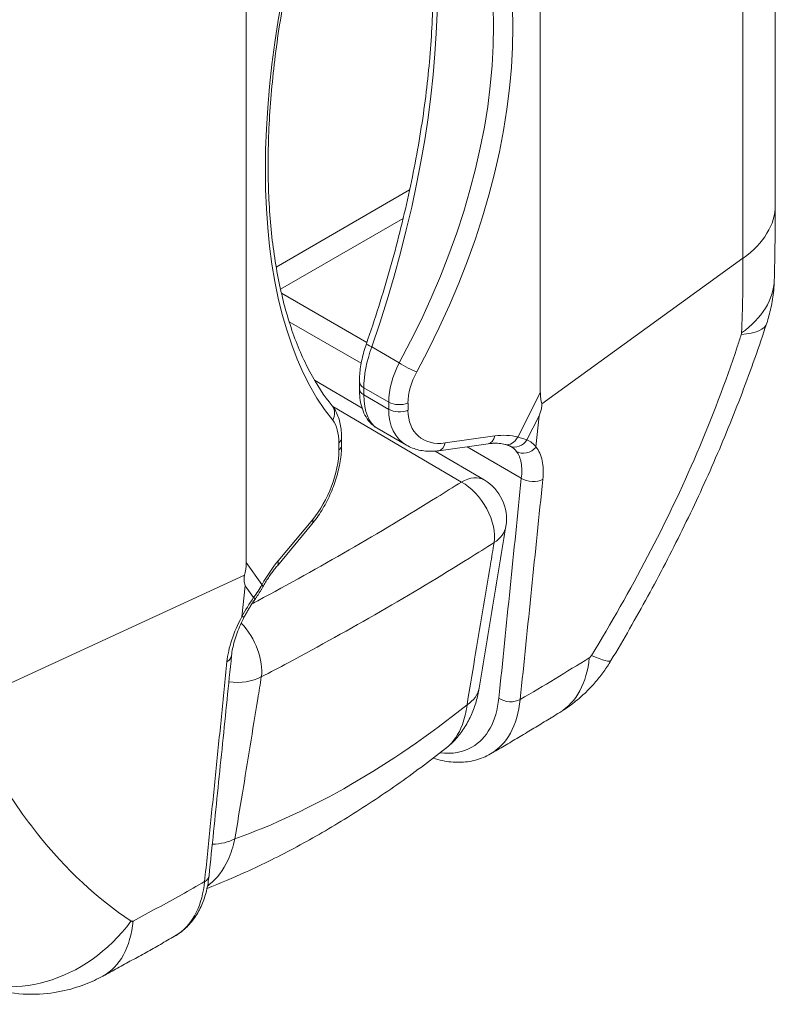
# Paper-space layout 'Layout1' of a CAD drawing. Units: inches. Extents: x 1.1 to 17.5, y 1.4 to 11.7.
# Drawn here: x 16.3 to 16.5, y 5.7 to 6.1 of the extents above; entities that cross this region are included whole.
import ezdxf

# ---------------------------------------------------------------- set-up
doc = ezdxf.new("R2010")
doc.units = ezdxf.units.IN
doc.header["$MEASUREMENT"] = 0
doc.layers.add('Viewport3ForCustomObjects_0', color=7, linetype='Continuous')
doc.layers.add('Visible (ANSI)', color=7, linetype='Continuous', lineweight=18)
doc.layers.add('Visible Narrow (ANSI)', color=7, linetype='Continuous', lineweight=18)

# ---------------------------------------------------------------- blocks, each defined once
blk = doc.blocks.new('CustomObjectsInViewport3_0')
at = {"layer": 'Visible (ANSI)'}
for p, q in [((-10001.0281, -10006.8439), (-10001.0281, -10007.8727)), ((-10001.3388, -10008.121), (-10001.3388, -10007.1235)), ((-10001.7277, -10007.348), (-10001.7277, -10008.3455)), ((-10001.5744, -10008.1413), (-10001.6373, -10008.1043)), ((-10001.578, -10008.1061), (-10001.578, -10008.1156)), ((-10001.5544, -10008.1679), (-10001.5157, -10008.1902)), ((-10001.6016, -10008.1902), (-10001.6016, -10008.1807)), ((-10001.4131, -10008.236), (-10001.4777, -10008.1981)), ((-10001.4731, -10008.1976), (-10001.4077, -10008.1883)), ((-10001.6865, -10008.3496), (-10001.6407, -10008.2946))]:
    blk.add_line(p, q, dxfattribs=at)
at = {"layer": 'Visible (ANSI)', "extrusion": (0, 0, -1)}
blk.add_arc((10001.4435, -10008.2878), 0.06, 120.4311, 189.2879, dxfattribs=at)
for centre, major_axis, ratio, start_param, end_param in [((-10001.1172, -10007.5283), (-0.2161, -0.6113), 0.079581, 0.094266, 0.221397), ((-10002.0049, -10008.0408), (0.2664, -0.3345), 0.228899, 6.003302, 6.130433)]:
    blk.add_ellipse(centre, major_axis=major_axis, ratio=ratio, start_param=start_param, end_param=end_param, dxfattribs=at)
at = {"layer": 'Visible (ANSI)'}
for points, knots in [([(-10001.5688, -10008.0561), (-10001.5574, -10008.0233), (-10001.547, -10007.9903), (-10001.5284, -10007.9247), (-10001.5202, -10007.8919), (-10001.506, -10007.8272), (-10001.5, -10007.7952), (-10001.4904, -10007.7324), (-10001.4868, -10007.7016), (-10001.482, -10007.6417), (-10001.4808, -10007.6125), (-10001.4808, -10007.5563), (-10001.482, -10007.5293), (-10001.4868, -10007.4777), (-10001.4904, -10007.4532), (-10001.4997, -10007.407), (-10001.5056, -10007.3854), (-10001.5193, -10007.3454), (-10001.5272, -10007.327), (-10001.545, -10007.2937), (-10001.5548, -10007.2788), (-10001.5654, -10007.2657)], [-0.598473, -0.598473, -0.598473, -0.598473, -0.478779, -0.478779, -0.359084, -0.359084, -0.239389, -0.239389, -0.119695, -0.119695, 0, 0, 0.119695, 0.119695, 0.239389, 0.239389, 0.359084, 0.359084, 0.478779, 0.478779, 0.598473, 0.598473, 0.598473, 0.598473]), ([(-10001.6141, -10008.138), (-10001.6248, -10008.1249), (-10001.6346, -10008.11), (-10001.6523, -10008.0767), (-10001.6603, -10008.0583), (-10001.674, -10008.0183), (-10001.6798, -10007.9967), (-10001.6892, -10007.9505), (-10001.6928, -10007.926), (-10001.6975, -10007.8744), (-10001.6987, -10007.8474), (-10001.6987, -10007.7912), (-10001.6975, -10007.762), (-10001.6927, -10007.7021), (-10001.6891, -10007.6713), (-10001.6796, -10007.6085), (-10001.6736, -10007.5765), (-10001.6594, -10007.5117), (-10001.6512, -10007.479), (-10001.6325, -10007.4134), (-10001.6222, -10007.3804), (-10001.6108, -10007.3476)], [-0.598473, -0.598473, -0.598473, -0.598473, -0.478779, -0.478779, -0.359084, -0.359084, -0.239389, -0.239389, -0.119695, -0.119695, 0, 0, 0.119695, 0.119695, 0.239389, 0.239389, 0.359084, 0.359084, 0.478779, 0.478779, 0.598473, 0.598473, 0.598473, 0.598473]), ([(-10001.0281, -10007.8727), (-10001.0281, -10007.8794), (-10001.0281, -10007.886), (-10001.0282, -10007.8992), (-10001.0282, -10007.9059), (-10001.0284, -10007.919), (-10001.0285, -10007.9256), (-10001.0287, -10007.9388), (-10001.0288, -10007.9453), (-10001.0291, -10007.9584), (-10001.0292, -10007.9649), (-10001.0294, -10007.9715)], [0, 0, 0, 0, 0.0586316, 0.0586316, 0.1172633, 0.1172633, 0.1758949, 0.1758949, 0.2345265, 0.2345265, 0.2931582, 0.2931582, 0.2931582, 0.2931582]), ([(-10001.0294, -10007.9715), (-10001.0296, -10007.9762), (-10001.0298, -10007.9807), (-10001.0306, -10007.9892), (-10001.0312, -10007.9933), (-10001.0324, -10008.0011), (-10001.0331, -10008.0049), (-10001.0347, -10008.0121), (-10001.0355, -10008.0156), (-10001.0374, -10008.0224), (-10001.0383, -10008.0256), (-10001.0394, -10008.0288)], [0.073739619, 0.073739619, 0.073739619, 0.073739619, 0.074904403, 0.074904403, 0.076069187, 0.076069187, 0.077233972, 0.077233972, 0.078398756, 0.078398756, 0.07956354, 0.07956354, 0.07956354, 0.07956354]), ([(-10001.0394, -10008.0288), (-10001.0495, -10008.0597), (-10001.0604, -10008.0906), (-10001.0838, -10008.152), (-10001.0962, -10008.1825), (-10001.1226, -10008.243), (-10001.1366, -10008.2729), (-10001.1657, -10008.3321), (-10001.1809, -10008.3613), (-10001.2124, -10008.4189), (-10001.2287, -10008.4473), (-10001.2454, -10008.4752)], [0.326886, 0.326886, 0.326886, 0.326886, 0.557031, 0.557031, 0.787177, 0.787177, 1.017322, 1.017322, 1.247467, 1.247467, 1.477612, 1.477612, 1.477612, 1.477612]), ([(-10001.5688, -10008.0561), (-10001.57, -10008.0595), (-10001.5711, -10008.0629), (-10001.573, -10008.0697), (-10001.5738, -10008.0731), (-10001.5753, -10008.0798), (-10001.5759, -10008.0832), (-10001.577, -10008.0899), (-10001.5774, -10008.0932), (-10001.5779, -10008.0997), (-10001.578, -10008.103), (-10001.578, -10008.1061)], [-0.5984735, -0.5984735, -0.5984735, -0.5984735, -0.4787788, -0.4787788, -0.3590841, -0.3590841, -0.2393894, -0.2393894, -0.1196947, -0.1196947, 0, 0, 0, 0]), ([(-10001.578, -10008.1156), (-10001.578, -10008.1198), (-10001.5778, -10008.1239), (-10001.5768, -10008.1318), (-10001.576, -10008.1357), (-10001.5739, -10008.1432), (-10001.5725, -10008.1468), (-10001.5689, -10008.1538), (-10001.5667, -10008.1571), (-10001.5612, -10008.1631), (-10001.558, -10008.1658), (-10001.5544, -10008.1679)], [0, 0, 0, 0, 0.1570796, 0.1570796, 0.3141593, 0.3141593, 0.4712389, 0.4712389, 0.6283185, 0.6283185, 0.7853982, 0.7853982, 0.7853982, 0.7853982]), ([(-10001.3403, -10008.1515), (-10001.3396, -10008.1495), (-10001.339, -10008.1478), (-10001.338, -10008.1444), (-10001.3375, -10008.1427), (-10001.3369, -10008.1396), (-10001.3366, -10008.1379), (-10001.3368, -10008.1361), (-10001.3368, -10008.1357), (-10001.337, -10008.1353)], [0, 0, 0, 0, 0.01857074, 0.01857074, 0.03714148, 0.03714148, 0.04642685, 0.04642685, 0.04905348, 0.04905348, 0.04905348, 0.04905348]), ([(-10001.6141, -10008.138), (-10001.6122, -10008.1404), (-10001.6105, -10008.1429), (-10001.6077, -10008.1482), (-10001.6066, -10008.1509), (-10001.6046, -10008.1565), (-10001.6039, -10008.1594), (-10001.6027, -10008.1653), (-10001.6023, -10008.1683), (-10001.6017, -10008.1744), (-10001.6016, -10008.1776), (-10001.6016, -10008.1807)], [-0.5984735, -0.5984735, -0.5984735, -0.5984735, -0.4787788, -0.4787788, -0.3590841, -0.3590841, -0.2393894, -0.2393894, -0.1196947, -0.1196947, 0, 0, 0, 0]), ([(-10001.4077, -10008.1883), (-10001.406, -10008.1881), (-10001.4043, -10008.1879), (-10001.401, -10008.1877), (-10001.3994, -10008.1876), (-10001.3964, -10008.1876), (-10001.3948, -10008.1877), (-10001.3919, -10008.188), (-10001.3905, -10008.1882), (-10001.3878, -10008.1886), (-10001.3865, -10008.1889), (-10001.3852, -10008.1892)], [-1.3089969, -1.3089969, -1.3089969, -1.3089969, -1.2417448, -1.2417448, -1.1744926, -1.1744926, -1.1072405, -1.1072405, -1.0399884, -1.0399884, -0.9727362, -0.9727362, -0.9727362, -0.9727362]), ([(-10001.6016, -10008.1902), (-10001.6016, -10008.1972), (-10001.6022, -10008.2044), (-10001.6046, -10008.219), (-10001.6064, -10008.2265), (-10001.611, -10008.2413), (-10001.6137, -10008.2487), (-10001.6202, -10008.263), (-10001.6238, -10008.2699), (-10001.6318, -10008.283), (-10001.6361, -10008.2891), (-10001.6407, -10008.2946)], [0, 0, 0, 0, 0.261799, 0.261799, 0.523599, 0.523599, 0.785398, 0.785398, 1.047198, 1.047198, 1.308997, 1.308997, 1.308997, 1.308997]), ([(-10001.4731, -10008.1976), (-10001.476, -10008.198), (-10001.479, -10008.1982), (-10001.4849, -10008.1984), (-10001.4878, -10008.1983), (-10001.4937, -10008.1977), (-10001.4966, -10008.1973), (-10001.5023, -10008.1959), (-10001.5051, -10008.1951), (-10001.5105, -10008.193), (-10001.5132, -10008.1917), (-10001.5157, -10008.1902)], [-1.3089969, -1.3089969, -1.3089969, -1.3089969, -1.2042772, -1.2042772, -1.0995574, -1.0995574, -0.9948377, -0.9948377, -0.8901179, -0.8901179, -0.7853982, -0.7853982, -0.7853982, -0.7853982]), ([(-10001.3852, -10008.1892), (-10001.3846, -10008.1894), (-10001.384, -10008.1896), (-10001.383, -10008.1899), (-10001.3825, -10008.19), (-10001.3815, -10008.1903), (-10001.3811, -10008.1905), (-10001.3803, -10008.1908), (-10001.38, -10008.1909), (-10001.3793, -10008.1912), (-10001.379, -10008.1913), (-10001.3788, -10008.1914)], [0, 0, 0, 0, 0.008423, 0.008423, 0.016846, 0.016846, 0.025269, 0.025269, 0.033692, 0.033692, 0.042115, 0.042115, 0.042115, 0.042115]), ([(-10001.3778, -10008.1919), (-10001.3779, -10008.1919), (-10001.3779, -10008.1918), (-10001.3781, -10008.1918), (-10001.3781, -10008.1917), (-10001.3783, -10008.1917), (-10001.3783, -10008.1916), (-10001.3785, -10008.1916), (-10001.3785, -10008.1915), (-10001.3787, -10008.1915), (-10001.3787, -10008.1914), (-10001.3788, -10008.1914)], [-0.78539816, -0.78539816, -0.78539816, -0.78539816, -0.77557086, -0.77557086, -0.76574355, -0.76574355, -0.75591625, -0.75591625, -0.74608895, -0.74608895, -0.73626164, -0.73626164, -0.73626164, -0.73626164]), ([(-10001.3843, -10008.2974), (-10001.3867, -10008.3117), (-10001.389, -10008.3261), (-10001.3937, -10008.3546), (-10001.3961, -10008.3689), (-10001.4008, -10008.3975), (-10001.4031, -10008.4118), (-10001.4078, -10008.4404), (-10001.4102, -10008.4547), (-10001.4149, -10008.4832), (-10001.4173, -10008.4975), (-10001.4197, -10008.5118)], [0.3329145, 0.3329145, 0.3329145, 0.3329145, 0.4810687, 0.4810687, 0.6292228, 0.6292228, 0.777377, 0.777377, 0.9255311, 0.9255311, 1.0736852, 1.0736852, 1.0736852, 1.0736852]), ([(-10001.6865, -10008.3496), (-10001.6878, -10008.3512), (-10001.6892, -10008.3528), (-10001.6918, -10008.3563), (-10001.6931, -10008.3581), (-10001.6958, -10008.3617), (-10001.697, -10008.3636), (-10001.6996, -10008.3675), (-10001.7008, -10008.3695), (-10001.7033, -10008.3736), (-10001.7045, -10008.3756), (-10001.7057, -10008.3778)], [-1.3089969, -1.3089969, -1.3089969, -1.3089969, -1.2417448, -1.2417448, -1.1744926, -1.1744926, -1.1072405, -1.1072405, -1.0399884, -1.0399884, -0.9727362, -0.9727362, -0.9727362, -0.9727362]), ([(-10001.7299, -10008.3622), (-10001.7301, -10008.3627), (-10001.7302, -10008.3632), (-10001.7306, -10008.3654), (-10001.7306, -10008.3668), (-10001.7305, -10008.3695), (-10001.7303, -10008.3708), (-10001.7298, -10008.3734), (-10001.7296, -10008.3746), (-10001.7292, -10008.3761)], [1.57810908, 1.57810908, 1.57810908, 1.57810908, 1.58073571, 1.58073571, 1.59002108, 1.59002108, 1.60859182, 1.60859182, 1.62716256, 1.62716256, 1.62716256, 1.62716256]), ([(-10001.7156, -10008.3934), (-10001.7149, -10008.3924), (-10001.7142, -10008.3914), (-10001.7128, -10008.3893), (-10001.7121, -10008.3883), (-10001.7108, -10008.3862), (-10001.7101, -10008.3852), (-10001.7088, -10008.3831), (-10001.7082, -10008.382), (-10001.7069, -10008.3799), (-10001.7063, -10008.3788), (-10001.7057, -10008.3778)], [0, 0, 0, 0, 0.008423, 0.008423, 0.016846, 0.016846, 0.025269, 0.025269, 0.033692, 0.033692, 0.042115, 0.042115, 0.042115, 0.042115]), ([(-10001.7298, -10008.4165), (-10001.7289, -10008.415), (-10001.7281, -10008.4134), (-10001.7263, -10008.4103), (-10001.7254, -10008.4087), (-10001.7236, -10008.4056), (-10001.7226, -10008.404), (-10001.7207, -10008.401), (-10001.7197, -10008.3994), (-10001.7177, -10008.3964), (-10001.7166, -10008.3949), (-10001.7156, -10008.3934)], [-0.9851108, -0.9851108, -0.9851108, -0.9851108, -0.935341, -0.935341, -0.8855711, -0.8855711, -0.8358013, -0.8358013, -0.7860315, -0.7860315, -0.7362616, -0.7362616, -0.7362616, -0.7362616]), ([(-10001.7298, -10008.4165), (-10001.7317, -10008.4203), (-10001.7335, -10008.424), (-10001.7369, -10008.4314), (-10001.7384, -10008.435), (-10001.741, -10008.4422), (-10001.7422, -10008.4457), (-10001.7442, -10008.4526), (-10001.745, -10008.456), (-10001.7463, -10008.4624), (-10001.7468, -10008.4655), (-10001.747, -10008.4685)], [0, 0, 0, 0, 0.0357831, 0.0357831, 0.0715662, 0.0715662, 0.1073494, 0.1073494, 0.1431325, 0.1431325, 0.1789156, 0.1789156, 0.1789156, 0.1789156]), ([(-10001.747, -10008.4685), (-10001.749, -10008.4879), (-10001.751, -10008.5073), (-10001.7549, -10008.5462), (-10001.7569, -10008.5656), (-10001.7609, -10008.6044), (-10001.7629, -10008.6238), (-10001.7668, -10008.6626), (-10001.7688, -10008.682), (-10001.7728, -10008.7209), (-10001.7748, -10008.7403), (-10001.7768, -10008.7597)], [0, 0, 0, 0, 0.1930361, 0.1930361, 0.3860721, 0.3860721, 0.5791082, 0.5791082, 0.7721443, 0.7721443, 0.9651803, 0.9651803, 0.9651803, 0.9651803]), ([(-10001.2454, -10008.4752), (-10001.2484, -10008.4801), (-10001.2515, -10008.4849), (-10001.2582, -10008.4942), (-10001.2618, -10008.4988), (-10001.2696, -10008.5078), (-10001.2737, -10008.5123), (-10001.283, -10008.5213), (-10001.2881, -10008.5258), (-10001.2995, -10008.5348), (-10001.3059, -10008.5394), (-10001.3132, -10008.5439)], [0, 0, 0, 0, 0.00212177, 0.00212177, 0.00424354, 0.00424354, 0.00636531, 0.00636531, 0.00848708, 0.00848708, 0.01060885, 0.01060885, 0.01060885, 0.01060885]), ([(-10001.4197, -10008.5118), (-10001.4207, -10008.5176), (-10001.4219, -10008.5234), (-10001.4253, -10008.535), (-10001.4273, -10008.5408), (-10001.4323, -10008.552), (-10001.4352, -10008.5576), (-10001.4419, -10008.5682), (-10001.4457, -10008.5733), (-10001.4542, -10008.583), (-10001.459, -10008.5875), (-10001.4642, -10008.5916)], [-0.493792, -0.493792, -0.493792, -0.493792, -0.4555216, -0.4555216, -0.4172512, -0.4172512, -0.3789808, -0.3789808, -0.3407104, -0.3407104, -0.3024401, -0.3024401, -0.3024401, -0.3024401]), ([(-10001.3132, -10008.5439), (-10001.3192, -10008.5476), (-10001.3252, -10008.5513), (-10001.3373, -10008.5586), (-10001.3434, -10008.5623), (-10001.3555, -10008.5696), (-10001.3616, -10008.5733), (-10001.3739, -10008.5806), (-10001.38, -10008.5842), (-10001.3923, -10008.5915), (-10001.3985, -10008.5951), (-10001.4047, -10008.5987)], [0, 0, 0, 0, 0.0640219, 0.0640219, 0.1280438, 0.1280438, 0.1920657, 0.1920657, 0.2560875, 0.2560875, 0.3201094, 0.3201094, 0.3201094, 0.3201094]), ([(-10001.4642, -10008.5916), (-10001.4853, -10008.6082), (-10001.5067, -10008.6242), (-10001.55, -10008.6546), (-10001.5718, -10008.669), (-10001.616, -10008.6964), (-10001.6382, -10008.7093), (-10001.6831, -10008.7334), (-10001.7057, -10008.7447), (-10001.7454, -10008.7627), (-10001.7624, -10008.7699), (-10001.7795, -10008.7766)], [1.3912242, 1.3912242, 1.3912242, 1.3912242, 1.4625306, 1.4625306, 1.533837, 1.533837, 1.6051434, 1.6051434, 1.6764498, 1.6764498, 1.7293825, 1.7293825, 1.7293825, 1.7293825]), ([(-10001.4047, -10008.5987), (-10001.4108, -10008.6022), (-10001.4175, -10008.605), (-10001.4313, -10008.6087), (-10001.4386, -10008.6096), (-10001.4532, -10008.6098), (-10001.4606, -10008.609), (-10001.4722, -10008.6067), (-10001.4764, -10008.6056), (-10001.4806, -10008.6043)], [0.2973117, 0.2973117, 0.2973117, 0.2973117, 0.3668929, 0.3668929, 0.4364741, 0.4364741, 0.5060553, 0.5060553, 0.5451877, 0.5451877, 0.5451877, 0.5451877]), ([(-10001.8224, -10008.8398), (-10001.8171, -10008.8368), (-10001.8121, -10008.8331), (-10001.8031, -10008.8247), (-10001.7991, -10008.82), (-10001.7921, -10008.8097), (-10001.789, -10008.8042), (-10001.7839, -10008.7924), (-10001.7818, -10008.7862), (-10001.7786, -10008.7733), (-10001.7775, -10008.7666), (-10001.7768, -10008.7597)], [0.3464981, 0.3464981, 0.3464981, 0.3464981, 0.406242, 0.406242, 0.4659859, 0.4659859, 0.5257298, 0.5257298, 0.5854738, 0.5854738, 0.6452177, 0.6452177, 0.6452177, 0.6452177]), ([(-10001.8224, -10008.8398), (-10001.8286, -10008.8434), (-10001.8349, -10008.847), (-10001.8475, -10008.8541), (-10001.8537, -10008.8576), (-10001.8663, -10008.8647), (-10001.8727, -10008.8682), (-10001.8853, -10008.8752), (-10001.8916, -10008.8787), (-10001.9043, -10008.8856), (-10001.9107, -10008.8891), (-10001.9171, -10008.8925)], [0.5447323, 0.5447323, 0.5447323, 0.5447323, 0.608753, 0.608753, 0.6727738, 0.6727738, 0.7367945, 0.7367945, 0.8008152, 0.8008152, 0.8648359, 0.8648359, 0.8648359, 0.8648359]), ([(-10001.9171, -10008.8925), (-10001.9242, -10008.8964), (-10001.9322, -10008.9002), (-10001.9504, -10008.9071), (-10001.9606, -10008.9103), (-10001.9839, -10008.915), (-10001.9969, -10008.9166), (-10002.0259, -10008.9166), (-10002.042, -10008.915), (-10002.0757, -10008.9067), (-10002.0933, -10008.8998), (-10002.11, -10008.8902)], [0, 0, 0, 0, 0.001987142, 0.001987142, 0.003974283, 0.003974283, 0.005961425, 0.005961425, 0.007948566, 0.007948566, 0.009935708, 0.009935708, 0.009935708, 0.009935708])]:
    blk.add_open_spline(points, degree=3, knots=knots, dxfattribs=at)
at = {"layer": 'Visible Narrow (ANSI)'}
for p, q in [((-10001.0708, -10006.9142), (-10001.0708, -10007.943)), ((-10001.5116, -10007.8526), (-10001.6881, -10007.9546)), ((-10001.6823, -10007.9839), (-10001.5201, -10007.8902)), ((-10001.0708, -10007.943), (-10001.337, -10008.1353)), ((-10001.5682, -10008.0542), (-10001.6812, -10007.989)), ((-10001.6709, -10008.0269), (-10001.5757, -10008.0818)), ((-10001.5253, -10008.0812), (-10001.5616, -10008.0602)), ((-10001.5722, -10008.1238), (-10001.5722, -10008.1143)), ((-10001.5722, -10008.1143), (-10001.5393, -10008.1333)), ((-10001.3388, -10008.121), (-10001.3686, -10008.1794)), ((-10001.5393, -10008.1428), (-10001.5722, -10008.1238)), ((-10001.5393, -10008.1333), (-10001.5393, -10008.1428)), ((-10001.5137, -10008.1441), (-10001.5137, -10008.1346)), ((-10001.6133, -10008.139), (-10001.4432, -10008.239)), ((-10001.3564, -10008.1831), (-10001.3403, -10008.1515)), ((-10001.3445, -10008.1926), (-10001.3403, -10008.1515)), ((-10001.6052, -10008.1874), (-10001.6052, -10008.1969)), ((-10001.399, -10008.178), (-10001.4644, -10008.1872)), ((-10001.4357, -10008.1923), (-10001.3639, -10008.2338)), ((-10001.6397, -10008.2884), (-10001.6855, -10008.3434)), ((-10001.7068, -10008.3746), (-10001.7277, -10008.3455)), ((-10002.063, -10008.5159), (-10001.7299, -10008.3622)), ((-10001.7292, -10008.3761), (-10001.7334, -10008.4171)), ((-10001.7292, -10008.3761), (-10001.7179, -10008.3918))]:
    blk.add_line(p, q, dxfattribs=at)
for centre, major_axis, ratio, start_param, end_param in [((-10001.9734, -10008.007), (0.3298, 0.8007), 0.466681, 4.837003, 6.03395), ((-10002.1069, -10007.9328), (0.5773, 0.6751), 0.666532, 5.02266, 6.219607), ((-10001.1898, -10007.4033), (-0.3395, -0.8182), 0.469287, 4.837892, 6.034839), ((-10001.2231, -10007.8727), (0.195, 0), 0.57735, 5.608922, 6.283185), ((-10001.5499, -10008.0627), (-0.0189, 0.0066), 0.09392, 0, 0.937085), ((-10001.4586, -10008.0982), (-0.0621, -0.0791), 0.651227, 4.991936, 5.59041), ((-10001.558, -10008.1061), (-0.02, 0), 0.57735, 0, 0.785398), ((-10001.558, -10008.1156), (-0.02, 0), 0.57735, 0, 0.785398), ((-10001.6297, -10008.1506), (0.0155, 0.0126), 0.855417, 5.153675, 6.283185), ((-10001.4586, -10008.1077), (-0.0621, -0.0791), 0.651227, 5.59041, 6.375808), ((-10001.6216, -10008.1807), (0.02, 0), 0.57735, 5.67232, 6.283185), ((-10001.4248, -10008.2831), (0.0787, 0.0921), 0.666532, 0.310684, 0.646945), ((-10001.4204, -10008.2846), (-0.069, -0.0986), 0.510054, 2.986356, 3.235206), ((-10001.6216, -10008.1902), (0.02, 0), 0.57735, 5.67232, 6.283185), ((-10001.3585, -10008.1827), (-0.0158, -0.0123), 0.85029, 0.312846, 1.822298), ((-10001.4435, -10008.2878), (0.0304, 0.0517), 0.57229, 0, 0.789724), ((-10001.4435, -10008.2878), (0.0592, -0.0097), 0.667112, 5.643182, 6.283185), ((-10001.6674, -10008.4231), (-0.0463, -0.1116), 0.469287, 4.127368, 4.463629), ((-10001.6679, -10008.4275), (-0.069, -0.0986), 0.510054, 4.707729, 4.956578), ((-10001.7319, -10008.3819), (0.0164, -0.0115), 0.003153, 5.74828, 6.283185), ((-10001.7475, -10008.4072), (0.0177, -0.0093), 0.214747, 5.734069, 6.283185), ((-10001.7476, -10008.4633), (-0.028, 0.0531), 0.551234, 3.777826, 5.18287), ((-10001.4127, -10008.3749), (0.1672, -0.1003), 0.07651, 5.764873, 6.283185), ((-10001.7476, -10008.4633), (0.0592, -0.0097), 0.667112, 4.77072, 5.555062), ((-10001.7967, -10008.7577), (0.0199, -0.002), 0.637778, 5.555524, 6.283185)]:
    blk.add_ellipse(centre, major_axis=major_axis, ratio=ratio, start_param=start_param, end_param=end_param, dxfattribs=at)
at = {"layer": 'Visible Narrow (ANSI)', "extrusion": (0, 0, -1)}
for centre, major_axis, ratio, start_param, end_param in [((-10002.1184, -10007.9233), (-0.5678, -0.6572), 0.668206, 3.201395, 4.398341), ((-10001.2244, -10007.9662), (0.1949, -0.0052), 0.594728, 0, 0.662774), ((-10001.2247, -10007.9682), (0.1854, -0.0605), 0.248631, 0, 0.535711), ((-10001.5114, -10008.0677), (0.0406, 0.0919), 0.491597, 3.979885, 4.578358), ((-10001.5136, -10008.0836), (-0.0176, 0.0095), 0.208066, 3.89455, 5.321382), ((-10001.4472, -10008.1077), (0.0525, 0.0614), 0.666532, 3.803645, 4.402118), ((-10001.5114, -10008.0772), (0.0406, 0.0919), 0.491597, 3.194487, 3.979885), ((-10001.5252, -10008.1251), (-0.02, 0), 0.57735, 4.101524, 5.497787), ((-10001.5252, -10008.1346), (-0.02, 0), 0.57735, 4.101524, 5.497787), ((-10001.4472, -10008.1172), (0.0525, 0.0614), 0.666532, 2.494648, 3.803645), ((-10001.6518, -10008.2258), (-0.0309, -0.0744), 0.469287, 3.389939, 3.988413), ((-10001.4759, -10008.1777), (0.0028, -0.0198), 0.600131, 5.292966, 6.283185), ((-10001.4105, -10008.1685), (0.0028, -0.0198), 0.600131, 5.292966, 6.283185), ((-10001.3801, -10008.1699), (-0.0051, -0.0193), 0.710573, 5.028156, 6.283185), ((-10001.3705, -10008.1732), (-0.0083, -0.0182), 0.856375, 4.872406, 6.283185), ((-10001.6518, -10008.2353), (-0.0309, -0.0744), 0.469287, 3.988413, 5.29741), ((-10001.4345, -10008.2746), (0.0588, 0.0814), 0.496092, 6.232221, 6.431934), ((-10001.4435, -10008.2878), (0.032, -0.0507), 0.602316, 3.959252, 5.692028), ((-10001.3498, -10008.2256), (-0.0199, 0.002), 0.637228, 3.849561, 5.43641), ((-10001.6561, -10008.2818), (0.0154, -0.0128), 0.49939, 5.71209, 6.283185), ((-10001.7019, -10008.3368), (0.0154, -0.0128), 0.49939, 5.71209, 6.283185), ((-10001.7231, -10008.368), (0.0174, -0.0098), 0.233732, 5.780632, 6.283185), ((-10001.7669, -10008.4665), (0.0199, -0.002), 0.637228, 0, 0.740073), ((-10001.4153, -10008.3778), (0.1021, -0.1661), 0.595223, 5.620625, 6.283185), ((-10001.4789, -10008.5019), (0.0592, -0.0098), 0.668248, 0, 0.649193), ((-10001.3795, -10008.5168), (-0.0199, 0.002), 0.637778, 3.860636, 5.435742), ((-10001.5891, -10007.7022), (-0.5738, -0.9938), 0.57735, 5.307551, 5.688023), ((-10001.7829, -10008.6775), (-0.0592, 0.0098), 0.668248, 3.857163, 4.426198), ((-10002.0126, -10008.7213), (-0.1138, -0.1583), 0.84732, 4.725855, 6.201654), ((-10002.01, -10008.7211), (0.0929, -0.1714), 0.558906, 5.589153, 6.283185)]:
    blk.add_ellipse(centre, major_axis=major_axis, ratio=ratio, start_param=start_param, end_param=end_param, dxfattribs=at)
at = {"layer": 'Visible Narrow (ANSI)'}
for points, knots in [([(-10001.0708, -10007.943), (-10001.0708, -10007.9596), (-10001.0709, -10007.9761), (-10001.0715, -10008.009), (-10001.072, -10008.0254), (-10001.0726, -10008.0417)], [0, 0, 0, 0, 0.1465791, 0.1465791, 0.2931582, 0.2931582, 0.2931582, 0.2931582]), ([(-10001.073, -10008.0438), (-10001.0748, -10008.0492), (-10001.0765, -10008.0547), (-10001.094, -10008.1072), (-10001.1118, -10008.1542), (-10001.1317, -10008.2007), (-10001.1516, -10008.2471), (-10001.1735, -10008.2928), (-10001.2203, -10008.3822), (-10001.2452, -10008.4259), (-10001.2712, -10008.4684)], [0.326886, 0.326886, 0.326886, 0.326886, 0.369403, 0.369403, 0.738806, 0.738806, 0.738806, 1.108209, 1.108209, 1.477612, 1.477612, 1.477612, 1.477612]), ([(-10001.0726, -10008.0417), (-10001.0726, -10008.0419), (-10001.0726, -10008.0421), (-10001.0727, -10008.0428), (-10001.0729, -10008.0433), (-10001.073, -10008.0438)], [0.073739619, 0.073739619, 0.073739619, 0.073739619, 0.075774298, 0.075774298, 0.07956354, 0.07956354, 0.07956354, 0.07956354]), ([(-10001.3564, -10008.1831), (-10001.3581, -10008.1825), (-10001.36, -10008.1819), (-10001.3641, -10008.1806), (-10001.3663, -10008.18), (-10001.3686, -10008.1794)], [-0.042115, -0.042115, -0.042115, -0.042115, -0.0210575, -0.0210575, 0, 0, 0, 0]), ([(-10001.3703, -10008.1985), (-10001.3673, -10008.2025), (-10001.3652, -10008.2076), (-10001.3631, -10008.2195), (-10001.363, -10008.2264), (-10001.3639, -10008.2338)], [-0.1789156, -0.1789156, -0.1789156, -0.1789156, -0.0892141, -0.0892141, 0, 0, 0, 0]), ([(-10001.3355, -10008.2354), (-10001.3345, -10008.2264), (-10001.3348, -10008.218), (-10001.3378, -10008.2036), (-10001.3405, -10008.1974), (-10001.3445, -10008.1926)], [0, 0, 0, 0, 0.0892141, 0.0892141, 0.1789156, 0.1789156, 0.1789156, 0.1789156]), ([(-10001.4432, -10008.239), (-10001.4538, -10008.2457), (-10001.4646, -10008.2524), (-10001.5134, -10008.2827), (-10001.5522, -10008.306), (-10001.5917, -10008.3288), (-10001.6312, -10008.3516), (-10001.6715, -10008.374), (-10001.7149, -10008.3974), (-10001.7175, -10008.3988), (-10001.7202, -10008.4001)], [-1.3975885, -1.3975885, -1.3975885, -1.3975885, -1.2771138, -1.2771138, -0.8514092, -0.8514092, -0.8514092, -0.4257046, -0.4257046, -0.3986681, -0.3986681, -0.3986681, -0.3986681]), ([(-10001.3639, -10008.2338), (-10001.3688, -10008.2823), (-10001.3738, -10008.3308), (-10001.3837, -10008.4279), (-10001.3886, -10008.4764), (-10001.3936, -10008.525)], [-0.9651803, -0.9651803, -0.9651803, -0.9651803, -0.4825902, -0.4825902, 0, 0, 0, 0]), ([(-10001.3654, -10008.5267), (-10001.3604, -10008.4781), (-10001.3554, -10008.4296), (-10001.3455, -10008.3325), (-10001.3405, -10008.284), (-10001.3355, -10008.2354)], [0, 0, 0, 0, 0.4825902, 0.4825902, 0.9651803, 0.9651803, 0.9651803, 0.9651803]), ([(-10001.7077, -10008.4968), (-10001.6959, -10008.4906), (-10001.6841, -10008.4844), (-10001.6311, -10008.456), (-10001.5903, -10008.4334), (-10001.5503, -10008.4103), (-10001.5103, -10008.3872), (-10001.471, -10008.3636), (-10001.4216, -10008.3328), (-10001.4107, -10008.326), (-10001.3999, -10008.3191)], [0.30523, 0.30523, 0.30523, 0.30523, 0.425705, 0.425705, 0.851409, 0.851409, 0.851409, 1.277114, 1.277114, 1.397588, 1.397588, 1.397588, 1.397588]), ([(-10001.3999, -10008.3191), (-10001.4015, -10008.3287), (-10001.4031, -10008.3384), (-10001.4116, -10008.3898), (-10001.4186, -10008.4316), (-10001.4256, -10008.4733), (-10001.429, -10008.4934), (-10001.4323, -10008.5136), (-10001.4357, -10008.5337)], [0.3329145, 0.3329145, 0.3329145, 0.3329145, 0.4324942, 0.4324942, 0.8649883, 0.8649883, 0.8649883, 1.0736852, 1.0736852, 1.0736852, 1.0736852]), ([(-10001.7068, -10008.3746), (-10001.7084, -10008.3775), (-10001.7102, -10008.3804), (-10001.7139, -10008.3862), (-10001.7159, -10008.389), (-10001.7179, -10008.3918)], [-0.042115, -0.042115, -0.042115, -0.042115, -0.0210575, -0.0210575, 0, 0, 0, 0]), ([(-10001.7334, -10008.4171), (-10001.7389, -10008.4274), (-10001.7435, -10008.4378), (-10001.7501, -10008.4578), (-10001.7522, -10008.4675), (-10001.7531, -10008.4765)], [0, 0, 0, 0, 0.0897047, 0.0897047, 0.1789156, 0.1789156, 0.1789156, 0.1789156]), ([(-10001.2712, -10008.4684), (-10001.2714, -10008.4687), (-10001.2716, -10008.469), (-10001.2721, -10008.4697), (-10001.2724, -10008.4701), (-10001.2732, -10008.4708), (-10001.2736, -10008.4711), (-10001.274, -10008.4714)], [0, 0, 0, 0, 0.00245473, 0.00245473, 0.00638229, 0.00638229, 0.01060885, 0.01060885, 0.01060885, 0.01060885]), ([(-10001.7531, -10008.4765), (-10001.7555, -10008.5008), (-10001.758, -10008.525), (-10001.7629, -10008.5735), (-10001.7654, -10008.5978), (-10001.7678, -10008.622), (-10001.7703, -10008.6463), (-10001.7728, -10008.6706), (-10001.7777, -10008.7191), (-10001.7802, -10008.7434), (-10001.7827, -10008.7676)], [0, 0, 0, 0, 0.2412951, 0.2412951, 0.4825902, 0.4825902, 0.4825902, 0.7238853, 0.7238853, 0.9651803, 0.9651803, 0.9651803, 0.9651803]), ([(-10001.7426, -10008.7109), (-10001.7393, -10008.6908), (-10001.736, -10008.6707), (-10001.7327, -10008.6506), (-10001.7259, -10008.609), (-10001.7191, -10008.5673), (-10001.7108, -10008.516), (-10001.7092, -10008.5064), (-10001.7077, -10008.4968)], [0.6562914, 0.6562914, 0.6562914, 0.6562914, 0.8649883, 0.8649883, 0.8649883, 1.2974825, 1.2974825, 1.3970621, 1.3970621, 1.3970621, 1.3970621]), ([(-10001.3936, -10008.525), (-10001.3952, -10008.5401), (-10001.3992, -10008.5537), (-10001.4112, -10008.5755), (-10001.4194, -10008.5841), (-10001.4411, -10008.5966), (-10001.4556, -10008.5992), (-10001.4714, -10008.5972)], [0, 0, 0, 0, 0.1506013, 0.1506013, 0.2985013, 0.2985013, 0.4800604, 0.4800604, 0.4800604, 0.4800604]), ([(-10001.4047, -10008.5987), (-10001.394, -10008.5924), (-10001.3849, -10008.583), (-10001.3715, -10008.5588), (-10001.3671, -10008.5436), (-10001.3654, -10008.5267)], [-0.2973117, -0.2973117, -0.2973117, -0.2973117, -0.1506013, -0.1506013, 0, 0, 0, 0]), ([(-10001.4357, -10008.5337), (-10001.4368, -10008.5431), (-10001.4389, -10008.5519), (-10001.4466, -10008.5725), (-10001.4537, -10008.5829), (-10001.4632, -10008.5908), (-10001.4637, -10008.5912), (-10001.4642, -10008.5916)], [-0.493792, -0.493792, -0.493792, -0.493792, -0.4224235, -0.4224235, -0.3082338, -0.3082338, -0.3024401, -0.3024401, -0.3024401, -0.3024401]), ([(-10001.88, -10008.8199), (-10001.9241, -10008.7904), (-10001.9658, -10008.7521), (-10002.025, -10008.6774), (-10002.0449, -10008.6477), (-10002.0633, -10008.6156)], [0, 0, 0, 0, 0.738806, 0.738806, 1.150726, 1.150726, 1.150726, 1.150726]), ([(-10001.7788, -10008.7734), (-10001.778, -10008.7728), (-10001.7773, -10008.7722), (-10001.7663, -10008.7633), (-10001.7579, -10008.7523), (-10001.7478, -10008.7302), (-10001.7447, -10008.7209), (-10001.7426, -10008.7109)], [-0.193819, -0.193819, -0.193819, -0.193819, -0.1855587, -0.1855587, -0.0713687, -0.0713687, 0, 0, 0, 0]), ([(-10001.7827, -10008.7676), (-10001.7928, -10008.7734), (-10001.803, -10008.7792), (-10001.8345, -10008.7967), (-10001.8558, -10008.8083), (-10001.8773, -10008.8197)], [0.544192, 0.544192, 0.544192, 0.544192, 0.6486269, 0.6486269, 0.8648359, 0.8648359, 0.8648359, 0.8648359]), ([(-10001.7827, -10008.7676), (-10001.7842, -10008.7826), (-10001.7878, -10008.7962), (-10001.8003, -10008.8219), (-10001.8103, -10008.8328), (-10001.8224, -10008.8398)], [-0.6452177, -0.6452177, -0.6452177, -0.6452177, -0.5118689, -0.5118689, -0.3464981, -0.3464981, -0.3464981, -0.3464981]), ([(-10001.8773, -10008.8197), (-10001.8775, -10008.8198), (-10001.8778, -10008.8199), (-10001.8784, -10008.8201), (-10001.8787, -10008.8202), (-10001.8794, -10008.8201), (-10001.8797, -10008.82), (-10001.88, -10008.8199)], [0, 0, 0, 0, 0.00244743, 0.00244743, 0.00636331, 0.00636331, 0.01060895, 0.01060895, 0.01060895, 0.01060895])]:
    blk.add_open_spline(points, degree=3, knots=knots, dxfattribs=at)
blk.add_open_spline([(-10001.274, -10008.4714), (-10001.3039, -10008.4901), (-10001.3344, -10008.5086), (-10001.3654, -10008.5267)], degree=3, dxfattribs=at)

psp = doc.layouts.get("Layout1")

# ---------------------------------------------------------------- block references
at = {"layer": 'Viewport3ForCustomObjects_0', "xscale": 0.2499999999999676, "yscale": 0.2499999999999676, "zscale": 0.2499999999999676}
psp.add_blockref('CustomObjectsInViewport3_0', (2516.78279, 2507.96606), dxfattribs=at)

doc.saveas('drawing.dxf')
